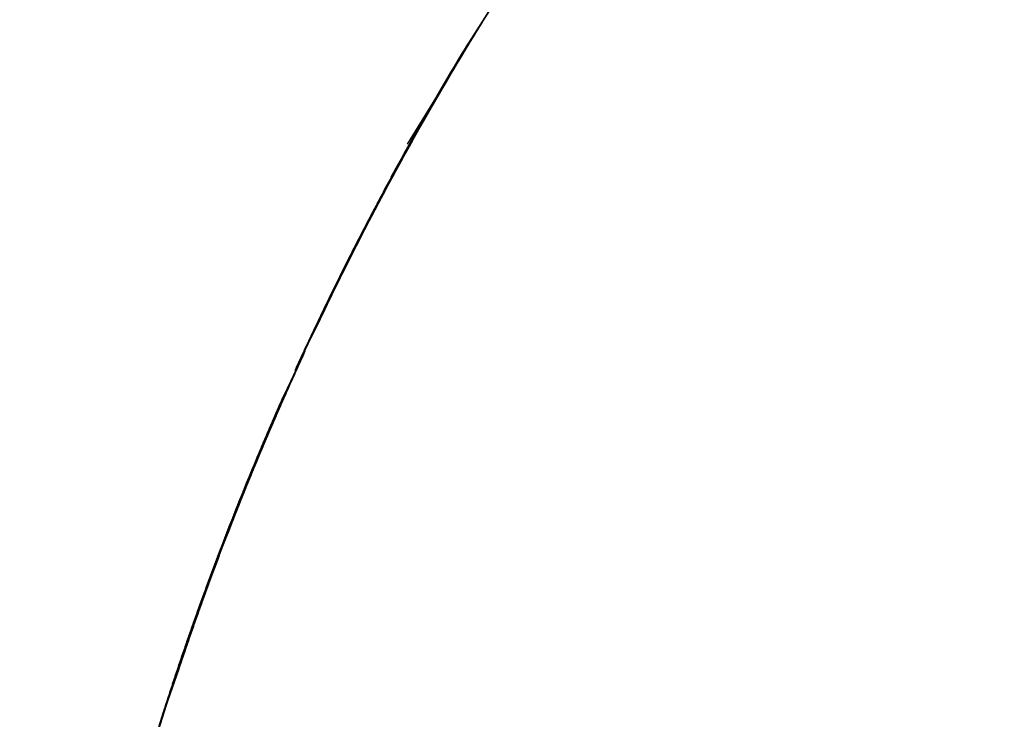
# Model space of a CAD drawing. Extents: x 24 to 1329, y -769 to 283.
# Drawn here: x 764 to 764, y -152 to -151 of the extents above; entities that cross this region are included whole.
import ezdxf

# ---------------------------------------------------------------- set-up
doc = ezdxf.new("R2010")
doc.units = 0
doc.layers.get('0').update_dxf_attribs({"linetype": 'CONTINUOUS'})

msp = doc.modelspace()

# ---------------------------------------------------------------- linework, layer by layer
at = {"color": 2}
for p, q in [((763.929862, -150.950951), (763.956522, -150.90917)), ((763.931204, -150.948729), (763.95788, -150.907001)), ((763.931522, -150.948201), (763.9574, -150.907766)), ((763.932548, -150.946508), (763.959237, -150.904839)), ((763.932869, -150.945976), (763.958752, -150.90561)), ((763.934218, -150.943753), (763.96011, -150.903447)), ((763.924508, -150.959856), (763.951118, -150.917841)), ((763.92481, -150.959349), (763.950614, -150.918653)), ((763.925844, -150.957627), (763.952463, -150.915677)), ((763.926149, -150.957116), (763.951968, -150.916472)), ((763.927182, -150.9554), (763.953814, -150.913507)), ((763.92749, -150.954885), (763.953324, -150.914292)), ((763.928521, -150.953175), (763.955174, -150.911327)), ((763.928832, -150.952655), (763.954682, -150.912114)), ((763.930176, -150.950427), (763.956032, -150.909952)), ((763.920511, -150.966551), (763.947078, -150.924368)), ((763.920803, -150.966058), (763.946575, -150.925181)), ((763.921842, -150.964317), (763.94842, -150.922197)), ((763.922137, -150.96382), (763.947914, -150.923013)), ((763.923174, -150.962086), (763.949764, -150.920026)), ((763.923473, -150.961584), (763.949272, -150.920817)), ((763.912562, -150.979982), (763.939044, -150.937458)), ((763.912833, -150.979519), (763.93852, -150.938314)), ((763.913883, -150.97774), (763.940366, -150.935294)), ((763.914157, -150.977272), (763.939855, -150.936127)), ((763.915205, -150.975499), (763.941708, -150.933099)), ((763.915483, -150.975025), (763.9412, -150.933928)), ((763.916529, -150.973259), (763.943053, -150.930907)), ((763.91681, -150.972781), (763.942535, -150.931749)), ((763.917855, -150.971022), (763.943099, -150.930788)), ((763.918139, -150.970538), (763.943886, -150.929548)), ((763.919182, -150.968785), (763.943068, -150.930788)), ((763.91947, -150.968297), (763.943075, -150.930788)), ((763.907297, -150.988968), (763.933715, -150.946223)), ((763.907552, -150.988526), (763.933181, -150.947103)), ((763.90861, -150.986719), (763.93505, -150.944022)), ((763.90887, -150.986272), (763.934513, -150.944904)), ((763.909926, -150.984472), (763.936366, -150.941853)), ((763.910189, -150.98402), (763.935847, -150.942706)), ((763.911243, -150.982226), (763.937704, -150.939655)), ((763.91151, -150.981769), (763.937182, -150.940509)), ((763.933894, -150.944289), (763.936757, -150.939828)), ((763.876827, -151.038836), (763.929194, -150.95371)), ((763.900753, -151.000235), (763.927089, -150.957217)), ((763.902059, -150.997979), (763.928415, -150.955009)), ((763.902299, -150.99756), (763.927869, -150.955915)), ((763.903366, -150.995724), (763.929742, -150.952803)), ((763.904674, -150.99347), (763.931057, -150.950621)), ((763.904922, -150.99304), (763.930524, -150.951503)), ((763.905985, -150.991218), (763.932383, -150.948425)), ((763.906237, -150.990782), (763.93185, -150.949304)), ((763.89555, -151.009277), (763.921824, -150.966032)), ((763.89577, -151.008889), (763.921268, -150.966962)), ((763.896848, -151.007014), (763.923142, -150.963818)), ((763.897072, -151.00662), (763.922579, -150.96476)), ((763.898148, -151.004753), (763.924462, -150.961606)), ((763.898376, -151.004352), (763.923906, -150.962534)), ((763.89945, -151.002493), (763.925766, -150.959427)), ((763.899682, -151.002087), (763.925223, -150.96033)), ((763.90099, -150.999822), (763.926545, -150.958122)), ((763.890373, -151.018344), (763.916586, -150.974868)), ((763.890577, -151.017982), (763.916014, -150.975833)), ((763.891665, -151.016075), (763.917897, -150.972649)), ((763.891873, -151.015706), (763.917328, -150.973607)), ((763.892958, -151.013808), (763.919202, -150.970445)), ((763.89317, -151.013432), (763.918632, -150.971405)), ((763.894253, -151.011542), (763.920507, -150.968247)), ((763.894469, -151.01116), (763.919952, -150.969177)), ((763.883942, -151.029713), (763.910073, -150.985952)), ((763.885225, -151.027436), (763.911376, -150.983726)), ((763.885411, -151.027101), (763.910782, -150.984735)), ((763.886509, -151.025161), (763.912669, -150.98152)), ((763.8867, -151.024818), (763.912092, -150.9825)), ((763.887795, -151.022887), (763.913968, -150.97931)), ((763.887991, -151.022538), (763.913386, -150.980297)), ((763.889083, -151.020615), (763.915276, -150.977088)), ((763.889283, -151.020259), (763.914699, -150.978063)), ((763.878828, -151.038836), (763.904891, -150.994849)), ((763.880104, -151.036553), (763.906175, -150.992638)), ((763.880272, -151.036246), (763.905577, -150.993663)), ((763.881381, -151.034271), (763.907473, -150.990408)), ((763.881554, -151.033957), (763.906881, -150.99142)), ((763.882661, -151.031991), (763.908772, -150.988179)), ((763.882838, -151.03167), (763.908186, -150.98918)), ((763.884124, -151.029385), (763.909477, -150.986967)), ((763.873742, -151.047984), (763.899733, -151.003776)), ((763.873888, -151.047715), (763.899113, -151.004849)), ((763.875011, -151.045695), (763.901022, -151.001539)), ((763.875161, -151.045418), (763.900402, -151.002611)), ((763.876281, -151.043407), (763.902312, -150.999304)), ((763.876436, -151.043123), (763.901698, -151.000364)), ((763.877554, -151.041121), (763.903604, -150.99707)), ((763.877713, -151.040829), (763.902994, -150.99812)), ((763.878992, -151.038537), (763.90429, -150.995881)), ((763.867423, -151.059454), (763.893335, -151.014949)), ((763.868684, -151.057157), (763.894615, -151.012705)), ((763.868811, -151.05692), (763.893966, -151.013837)), ((763.869946, -151.054861), (763.895882, -151.010488)), ((763.870077, -151.054616), (763.895253, -151.011583)), ((763.871209, -151.052567), (763.897161, -151.008254)), ((763.871346, -151.052314), (763.896542, -151.00933)), ((763.872475, -151.050275), (763.898446, -151.006014)), ((763.872616, -151.050014), (763.897833, -151.007078)), ((763.8624, -151.068659), (763.888234, -151.023937)), ((763.863654, -151.066355), (763.889507, -151.021688)), ((763.864908, -151.064053), (763.890781, -151.01944)), ((763.865021, -151.063841), (763.890134, -151.020577)), ((763.866165, -151.061753), (763.892057, -151.017194)), ((763.866283, -151.061532), (763.891415, -151.018319)), ((763.867546, -151.059225), (763.892687, -151.016083)), ((763.857406, -151.077888), (763.883162, -151.032948)), ((763.858652, -151.075578), (763.884427, -151.030693)), ((763.85874, -151.075409), (763.883768, -151.031862)), ((763.8599, -151.07327), (763.885694, -151.02844)), ((763.859993, -151.073092), (763.885036, -151.029605)), ((763.861149, -151.070963), (763.886963, -151.026188)), ((763.861247, -151.070777), (763.886304, -151.027353)), ((763.862503, -151.068463), (763.887575, -151.025099)), ((763.852439, -151.087142), (763.878118, -151.04198)), ((763.852502, -151.087018), (763.877433, -151.043208)), ((763.853678, -151.084826), (763.879376, -151.03972)), ((763.853746, -151.084693), (763.878695, -151.040938)), ((763.854919, -151.082512), (763.880636, -151.037461)), ((763.854992, -151.08237), (763.879961, -151.038666)), ((763.856161, -151.080199), (763.881898, -151.035204)), ((763.856239, -151.080048), (763.881229, -151.036396)), ((763.857489, -151.077727), (763.882498, -151.034127)), ((763.847501, -151.096421), (763.873103, -151.051034)), ((763.847543, -151.096335), (763.872411, -151.052284)), ((763.848733, -151.094099), (763.874354, -151.048768)), ((763.84878, -151.094004), (763.873667, -151.050007)), ((763.849967, -151.091778), (763.875607, -151.046504)), ((763.850019, -151.091674), (763.874927, -151.047728)), ((763.851202, -151.089459), (763.876862, -151.044241)), ((763.85126, -151.089345), (763.876178, -151.04547)), ((763.841369, -151.108055), (763.866875, -151.062382)), ((763.842592, -151.105725), (763.868117, -151.06011)), ((763.842613, -151.105679), (763.867402, -151.061412)), ((763.843817, -151.103397), (763.869361, -151.057839)), ((763.843843, -151.103341), (763.868652, -151.059128)), ((763.845043, -151.10107), (763.870607, -151.055569)), ((763.845074, -151.101004), (763.869903, -151.056845)), ((763.846271, -151.098745), (763.871854, -151.053301)), ((763.846308, -151.098669), (763.871156, -151.054564)), ((763.836495, -151.117391), (763.861926, -151.071485)), ((763.83771, -151.115049), (763.862422, -151.070563)), ((763.837711, -151.115054), (763.86316, -151.069207)), ((763.838929, -151.11272), (763.864397, -151.066931)), ((763.838933, -151.112704), (763.863665, -151.068273)), ((763.840148, -151.110387), (763.865635, -151.064656)), ((763.840158, -151.110361), (763.864908, -151.065986)), ((763.841384, -151.108019), (763.866155, -151.063698)), ((763.83165, -151.126751), (763.857005, -151.080609)), ((763.832836, -151.124446), (763.857472, -151.079736)), ((763.832859, -151.124409), (763.858232, -151.078326)), ((763.834052, -151.122094), (763.858708, -151.077438)), ((763.834069, -151.122068), (763.859462, -151.076044)), ((763.83527, -151.119744), (763.859943, -151.075146)), ((763.835281, -151.119728), (763.860693, -151.073764)), ((763.836489, -151.117396), (763.861182, -151.072854)), ((763.826784, -151.136229), (763.851324, -151.091234)), ((763.826835, -151.136136), (763.852113, -151.089756)), ((763.827991, -151.133869), (763.85255, -151.088931)), ((763.828036, -151.133788), (763.853334, -151.087467)), ((763.829199, -151.131511), (763.853778, -151.08663)), ((763.829239, -151.131441), (763.854556, -151.08518)), ((763.83041, -151.129154), (763.855007, -151.084331)), ((763.830444, -151.129095), (763.855779, -151.082894)), ((763.831622, -151.126799), (763.856238, -151.082032)), ((763.821974, -151.145686), (763.846438, -151.100458)), ((763.822048, -151.145547), (763.847234, -151.098957)), ((763.823174, -151.143319), (763.847658, -151.098149)), ((763.823242, -151.143192), (763.848447, -151.096663)), ((763.824375, -151.140954), (763.848877, -151.095844)), ((763.824437, -151.140838), (763.849661, -151.09437)), ((763.825579, -151.138591), (763.8501, -151.093537)), ((763.825635, -151.138487), (763.850884, -151.092066)), ((763.816105, -151.157345), (763.84118, -151.11048)), ((763.817193, -151.155168), (763.841566, -151.109736)), ((763.81729, -151.154982), (763.842397, -151.108154)), ((763.818385, -151.152795), (763.842782, -151.107413)), ((763.818476, -151.152621), (763.843606, -151.105847)), ((763.81958, -151.150424), (763.844008, -151.105077)), ((763.819665, -151.150261), (763.844814, -151.103549)), ((763.820776, -151.148054), (763.845222, -151.102766)), ((763.820855, -151.147903), (763.846023, -151.101252)), ((763.811383, -151.166811), (763.836384, -151.119697)), ((763.812441, -151.164678), (763.83674, -151.119006)), ((763.812561, -151.164442), (763.83758, -151.11739)), ((763.813626, -151.162298), (763.837944, -151.116685)), ((763.81374, -151.162075), (763.838778, -151.115086)), ((763.814813, -151.15992), (763.83915, -151.114367)), ((763.814922, -151.159709), (763.839978, -151.112782)), ((763.816002, -151.157543), (763.840358, -151.112048)), ((763.806692, -151.176303), (763.8316, -151.128968)), ((763.807717, -151.174214), (763.831927, -151.128327)), ((763.807862, -151.173927), (763.832789, -151.126656)), ((763.808895, -151.171827), (763.833123, -151.126003)), ((763.809034, -151.171554), (763.83398, -151.124346)), ((763.810075, -151.169443), (763.834338, -151.123648)), ((763.810208, -151.169182), (763.835181, -151.122021)), ((763.811257, -151.167059), (763.835539, -151.121324)), ((763.802029, -151.185819), (763.826846, -151.138261)), ((763.803023, -151.183777), (763.827144, -151.137673)), ((763.803192, -151.183438), (763.828028, -151.135944)), ((763.804194, -151.181383), (763.828349, -151.135311)), ((763.804357, -151.181058), (763.829222, -151.133608)), ((763.805367, -151.178992), (763.82954, -151.132981)), ((763.805523, -151.178679), (763.830413, -151.131281)), ((763.806541, -151.176602), (763.830733, -151.130653)), ((763.797396, -151.195361), (763.822122, -151.147576)), ((763.798358, -151.193366), (763.822406, -151.14701)), ((763.798551, -151.192973), (763.823296, -151.145253)), ((763.799522, -151.190966), (763.823588, -151.144672)), ((763.799709, -151.190587), (763.824489, -151.142899)), ((763.800687, -151.188568), (763.824772, -151.142338)), ((763.800868, -151.188202), (763.825667, -151.140579)), ((763.801854, -151.186171), (763.825957, -151.140004)), ((763.792793, -151.204927), (763.817428, -151.156912)), ((763.793723, -151.202982), (763.817671, -151.156423)), ((763.793941, -151.202533), (763.818595, -151.154584)), ((763.794879, -151.200575), (763.818857, -151.154058)), ((763.795091, -151.200141), (763.819773, -151.152238)), ((763.796037, -151.19817), (763.820033, -151.151716)), ((763.796242, -151.19775), (763.82095, -151.149899)), ((763.797197, -151.195767), (763.821211, -151.149378)), ((763.788219, -151.214518), (763.812764, -151.166269)), ((763.789117, -151.212624), (763.812974, -151.165844)), ((763.78936, -151.212118), (763.813923, -151.163936)), ((763.790265, -151.210211), (763.814157, -151.163463)), ((763.790502, -151.20972), (763.815086, -151.161602)), ((763.791416, -151.2078), (763.815325, -151.161118)), ((763.791647, -151.207323), (763.816264, -151.159241)), ((763.792568, -151.20539), (763.816495, -151.158774)), ((763.7834, -151.224715), (763.807154, -151.177633)), ((763.783676, -151.224135), (763.808128, -151.175655)), ((763.78454, -151.222293), (763.808311, -151.175279)), ((763.784809, -151.221728), (763.809282, -151.17331)), ((763.785681, -151.219874), (763.80947, -151.172926)), ((763.785944, -151.219324), (763.810435, -151.170973)), ((763.786825, -151.217455), (763.810646, -151.170544)), ((763.78708, -151.21692), (763.811607, -151.168605)), ((763.78797, -151.215039), (763.811809, -151.168192)), ((763.778861, -151.234417), (763.802513, -151.187128)), ((763.779162, -151.233776), (763.803511, -151.185082)), ((763.779993, -151.231989), (763.803668, -151.184757)), ((763.780287, -151.231364), (763.804666, -151.182716)), ((763.781127, -151.229563), (763.804829, -151.182378)), ((763.781415, -151.228952), (763.805817, -151.180363)), ((763.782263, -151.227138), (763.805986, -151.180015)), ((763.782544, -151.226543), (763.806965, -151.178022)), ((763.774351, -151.244146), (763.797918, -151.196613)), ((763.774678, -151.243443), (763.798934, -151.194512)), ((763.775476, -151.241712), (763.79906, -151.194248)), ((763.775796, -151.241024), (763.800074, -151.192155)), ((763.776603, -151.239278), (763.800206, -151.19188)), ((763.776916, -151.238606), (763.801221, -151.189789)), ((763.777731, -151.236847), (763.801365, -151.189489)), ((763.778038, -151.23619), (763.802369, -151.187428)), ((763.769116, -151.255561), (763.79325, -151.206341)), ((763.769872, -151.253902), (763.793338, -151.206153)), ((763.770225, -151.253134), (763.794379, -151.203981)), ((763.770989, -151.251461), (763.794474, -151.20378)), ((763.771335, -151.250709), (763.795518, -151.201605)), ((763.772108, -151.249021), (763.795624, -151.20138)), ((763.772448, -151.248285), (763.796654, -151.19924)), ((763.773229, -151.246583), (763.796762, -151.199013)), ((763.773562, -151.245863), (763.797787, -151.196888)), ((763.767643, -151.25879), (763.79106, -151.210932)), ((763.76801, -151.257989), (763.792111, -151.208727)), ((763.768757, -151.256345), (763.792194, -151.208549)), ((763.751637, -151.294601), (763.775355, -151.244477)), ((763.752255, -151.293193), (763.775327, -151.244537)), ((763.752716, -151.292149), (763.776453, -151.242096)), ((763.753342, -151.290724), (763.77643, -151.242145)), ((763.753796, -151.289699), (763.777565, -151.239691)), ((763.754431, -151.288258), (763.777551, -151.23972)), ((763.747344, -151.304423), (763.770958, -151.254065)), ((763.748415, -151.301965), (763.772047, -151.251683)), ((763.749006, -151.300607), (763.771997, -151.251791)), ((763.749487, -151.299509), (763.773153, -151.249268)), ((763.750087, -151.298134), (763.773099, -151.249384)), ((763.750561, -151.297054), (763.774251, -151.246876)), ((763.75117, -151.295662), (763.774209, -151.246965)), ((763.743082, -151.314271), (763.766577, -151.263708)), ((763.744145, -151.311806), (763.767673, -151.261287)), ((763.744701, -151.310517), (763.767583, -151.261484)), ((763.745209, -151.309344), (763.768763, -151.258885)), ((763.745774, -151.308037), (763.768685, -151.259057)), ((763.746276, -151.306883), (763.769856, -151.256482)), ((763.74685, -151.305559), (763.769792, -151.256622)), ((763.747927, -151.303082), (763.770893, -151.254206)), ((763.739906, -151.321672), (763.763324, -151.270927)), ((763.740427, -151.320453), (763.763209, -151.271183)), ((763.740963, -151.319204), (763.764406, -151.26852)), ((763.741492, -151.317967), (763.764291, -151.268775)), ((763.742021, -151.316736), (763.765498, -151.266096)), ((763.74256, -151.315482), (763.76539, -151.266335)), ((763.74363, -151.312998), (763.766492, -151.263896)), ((763.735698, -151.331564), (763.759005, -151.280591)), ((763.736183, -151.330416), (763.758855, -151.280929)), ((763.736747, -151.329088), (763.760078, -151.278182)), ((763.737241, -151.327923), (763.759944, -151.278482)), ((763.737798, -151.326615), (763.761156, -151.275766)), ((763.738301, -151.325431), (763.761031, -151.276046)), ((763.738851, -151.324143), (763.762243, -151.273338)), ((763.739363, -151.322941), (763.762114, -151.273626)), ((763.754877, -151.28725), (763.758127, -151.280429)), ((763.755521, -151.285793), (763.757668, -151.281296)), ((763.755961, -151.284803), (763.757337, -151.281922)), ((763.731521, -151.34148), (763.754717, -151.290276)), ((763.731971, -151.340406), (763.754532, -151.290698)), ((763.732562, -151.338998), (763.755785, -151.287856)), ((763.733021, -151.337906), (763.755613, -151.288245)), ((763.733606, -151.336519), (763.756861, -151.285422)), ((763.734073, -151.335408), (763.756697, -151.285793)), ((763.734651, -151.33404), (763.757934, -151.283002)), ((763.735127, -151.332911), (763.757775, -151.283359)), ((763.727376, -151.351421), (763.750462, -151.299982)), ((763.727789, -151.350423), (763.750241, -151.300488)), ((763.728409, -151.348933), (763.751519, -151.297562)), ((763.728832, -151.347916), (763.751315, -151.298029)), ((763.729444, -151.346447), (763.752583, -151.295133)), ((763.729876, -151.345411), (763.752382, -151.295592)), ((763.730482, -151.343963), (763.753653, -151.292695)), ((763.730922, -151.342908), (763.753452, -151.293152)), ((763.723261, -151.361387), (763.746222, -151.309744)), ((763.723639, -151.360467), (763.745982, -151.310301)), ((763.724287, -151.358893), (763.747287, -151.307284)), ((763.724674, -151.357953), (763.747038, -151.307859)), ((763.725315, -151.356401), (763.748338, -151.30486)), ((763.72571, -151.355441), (763.748111, -151.305383)), ((763.726344, -151.35391), (763.749398, -151.302422)), ((763.726749, -151.352931), (763.749172, -151.302941)), ((763.719179, -151.371378), (763.74203, -151.319491)), ((763.71952, -151.370537), (763.741744, -151.32016)), ((763.720197, -151.368878), (763.743071, -151.317061)), ((763.720547, -151.368017), (763.742807, -151.317677)), ((763.721216, -151.366379), (763.744121, -151.314618)), ((763.721576, -151.365498), (763.743858, -151.315228)), ((763.722238, -151.363882), (763.745175, -151.31217)), ((763.722606, -151.362982), (763.744918, -151.312766)), ((763.715128, -151.381394), (763.737854, -151.329295)), ((763.715433, -151.380634), (763.737544, -151.330026)), ((763.716138, -151.378888), (763.738903, -151.326824)), ((763.716452, -151.378107), (763.738594, -151.32755)), ((763.717149, -151.376383), (763.739938, -151.32439)), ((763.717473, -151.375582), (763.739645, -151.325078)), ((763.718163, -151.37388), (763.740984, -151.321938)), ((763.718496, -151.373059), (763.740698, -151.322608)), ((763.711108, -151.391435), (763.733715, -151.339108)), ((763.711377, -151.390759), (763.73338, -151.339908)), ((763.71211, -151.388922), (763.734751, -151.336643)), ((763.712388, -151.388225), (763.734413, -151.337447)), ((763.713114, -151.386411), (763.735786, -151.334186)), ((763.713401, -151.385693), (763.735451, -151.334981)), ((763.71412, -151.383902), (763.736823, -151.331731)), ((763.714416, -151.383163), (763.7365, -151.332496)), ((763.707121, -151.401501), (763.729612, -151.348933)), ((763.707354, -151.40091), (763.729236, -151.349841)), ((763.708115, -151.398982), (763.730632, -151.346482)), ((763.708357, -151.39837), (763.730263, -151.347369)), ((763.709111, -151.396465), (763.731666, -151.344003)), ((763.709362, -151.395831), (763.731304, -151.34487)), ((763.710108, -151.393949), (763.732688, -151.34156)), ((763.710368, -151.393294), (763.732335, -151.342404)), ((763.703165, -151.411592), (763.725535, -151.358793)), ((763.704151, -151.409067), (763.726545, -151.356342)), ((763.704357, -151.408542), (763.726148, -151.357308)), ((763.705139, -151.406543), (763.727565, -151.353871)), ((763.705354, -151.405996), (763.727175, -151.354817)), ((763.706129, -151.404022), (763.728584, -151.35141)), ((763.706353, -151.403452), (763.728202, -151.352336)), ((763.699242, -151.421708), (763.721488, -151.36868)), ((763.700219, -151.419177), (763.72249, -151.366223)), ((763.70039, -151.41874), (763.72206, -151.367282)), ((763.701199, -151.416647), (763.723508, -151.363733)), ((763.701378, -151.416188), (763.723075, -151.364797)), ((763.702181, -151.414119), (763.724513, -151.36128)), ((763.702369, -151.413638), (763.7241, -151.362292)), ((763.703362, -151.411089), (763.725117, -151.359814)), ((763.69632, -151.429311), (763.718468, -151.376124)), ((763.696455, -151.428966), (763.718, -151.377291)), ((763.697292, -151.426775), (763.719474, -151.373638)), ((763.697435, -151.426407), (763.719016, -151.374777)), ((763.698266, -151.424241), (763.720475, -151.371171)), ((763.698418, -151.42385), (763.720021, -151.372296)), ((763.699403, -151.421294), (763.721042, -151.369784)), ((763.692453, -151.439471), (763.714475, -151.386056)), ((763.692552, -151.439218), (763.713969, -151.387332)), ((763.693417, -151.436929), (763.715466, -151.383581)), ((763.693525, -151.436653), (763.714977, -151.384812)), ((763.694382, -151.434388), (763.716469, -151.381083)), ((763.694499, -151.434089), (763.715987, -151.382293)), ((763.69535, -151.431849), (763.717468, -151.378602)), ((763.695476, -151.431527), (763.716997, -151.379781)), ((763.688618, -151.449656), (763.710508, -151.396023)), ((763.688683, -151.449497), (763.709985, -151.397361)), ((763.689574, -151.447107), (763.711501, -151.393518)), ((763.689647, -151.446925), (763.710975, -151.394859)), ((763.690532, -151.44456), (763.712489, -151.391032)), ((763.690614, -151.444354), (763.711973, -151.392344)), ((763.691491, -151.442015), (763.71348, -151.388547)), ((763.691582, -151.441786), (763.712977, -151.38982)), ((763.684817, -151.459866), (763.706582, -151.405991)), ((763.685764, -151.457311), (763.707555, -151.403511)), ((763.685802, -151.457224), (763.707011, -151.404915)), ((763.686713, -151.454758), (763.708542, -151.401002)), ((763.686761, -151.454647), (763.707991, -151.402419)), ((763.687665, -151.452206), (763.709527, -151.398506)), ((763.687721, -151.452071), (763.708986, -151.399892)), ((763.681048, -151.4701), (763.70268, -151.416004)), ((763.681987, -151.467539), (763.703657, -151.413489)), ((763.681991, -151.467549), (763.703072, -151.415016)), ((763.682928, -151.46498), (763.704621, -151.41101)), ((763.682941, -151.464965), (763.704047, -151.412506)), ((763.683871, -151.462422), (763.705602, -151.408497)), ((763.683893, -151.462383), (763.705031, -151.409981)), ((763.684846, -151.459803), (763.70602, -151.407447)), ((763.677312, -151.48036), (763.698809, -151.426043)), ((763.678213, -151.477901), (763.699158, -151.425161)), ((763.678243, -151.477793), (763.699777, -151.423522)), ((763.679154, -151.47531), (763.700129, -151.422633)), ((763.679176, -151.475227), (763.700737, -151.421031)), ((763.680098, -151.472721), (763.701108, -151.420093)), ((763.680111, -151.472663), (763.701706, -151.418521)), ((763.681043, -151.470134), (763.702089, -151.417554)), ((763.674468, -151.488278), (763.695282, -151.435316)), ((763.674532, -151.488071), (763.695932, -151.433576)), ((763.675401, -151.485681), (763.696249, -151.432772)), ((763.675456, -151.485499), (763.69689, -151.431059)), ((763.676336, -151.483086), (763.697219, -151.430228)), ((763.676383, -151.482929), (763.697843, -151.428564)), ((763.677273, -151.480492), (763.698192, -151.427682)), ((763.670757, -151.498682), (763.691443, -151.445483)), ((763.670854, -151.498375), (763.69212, -151.44365)), ((763.671682, -151.496079), (763.692403, -151.442932)), ((763.67177, -151.495796), (763.693064, -151.441143)), ((763.672609, -151.493477), (763.693364, -151.440383)), ((763.672689, -151.49322), (763.694015, -151.438628)), ((763.673537, -151.490877), (763.694315, -151.437867)), ((763.673609, -151.490645), (763.694972, -151.436101)), ((763.66721, -151.508703), (763.688333, -151.453767)), ((763.667996, -151.506502), (763.688578, -151.453146)), ((763.668118, -151.506119), (763.689273, -151.451246)), ((763.668915, -151.503894), (763.689531, -151.450592)), ((763.669028, -151.503536), (763.690219, -151.448712)), ((763.669835, -151.501287), (763.690486, -151.448037)), ((763.66994, -151.500954), (763.691168, -151.44618)), ((763.663599, -151.519057), (763.684583, -151.463894)), ((763.664345, -151.516951), (763.684797, -151.463357)), ((763.664499, -151.516466), (763.68552, -151.461355)), ((763.665255, -151.514336), (763.685736, -151.460812)), ((763.6654, -151.513877), (763.686458, -151.458816)), ((763.666166, -151.511723), (763.686678, -151.458264)), ((763.666304, -151.511289), (763.687399, -151.45628)), ((763.66708, -151.509112), (763.687627, -151.455705)), ((763.660023, -151.529435), (763.680873, -151.474028)), ((763.660728, -151.527426), (763.681044, -151.473607)), ((763.660914, -151.526838), (763.681789, -151.471515)), ((763.661629, -151.524805), (763.681979, -151.471041)), ((763.661807, -151.524243), (763.682717, -151.468977)), ((763.662532, -151.522185), (763.682918, -151.468475)), ((763.662702, -151.521649), (763.683649, -151.466435)), ((763.663438, -151.519567), (763.683857, -151.465913)), ((763.657362, -151.537235), (763.678103, -151.481669)), ((763.658038, -151.535299), (763.67825, -151.481314)), ((763.658247, -151.534634), (763.679024, -151.479121)), ((763.658932, -151.532673), (763.679179, -151.478745)), ((763.659134, -151.532034), (763.679948, -151.476574)), ((763.659829, -151.530049), (763.680111, -151.476174)), ((763.653845, -151.547658), (763.67444, -151.491875)), ((763.654481, -151.545819), (763.674555, -151.491607)), ((763.654721, -151.54505), (763.675352, -151.489321)), ((763.655367, -151.543186), (763.675475, -151.489033)), ((763.655599, -151.542443), (763.676267, -151.486769)), ((763.656255, -151.540555), (763.676398, -151.486458)), ((763.65648, -151.539839), (763.677184, -151.484219)), ((763.657145, -151.537926), (763.677322, -151.483887)), ((763.650362, -151.558105), (763.670811, -151.5021)), ((763.650959, -151.556364), (763.670885, -151.50195)), ((763.651229, -151.555491), (763.671715, -151.499542)), ((763.651837, -151.553725), (763.671807, -151.499341)), ((763.652099, -151.552878), (763.672621, -151.496985)), ((763.652716, -151.551088), (763.67272, -151.496763)), ((763.652971, -151.550267), (763.673529, -151.494429)), ((763.653598, -151.548452), (763.673637, -151.494184)), ((763.646913, -151.568577), (763.667217, -151.512345)), ((763.647473, -151.566934), (763.667258, -151.512291)), ((763.647772, -151.565957), (763.668112, -151.509782)), ((763.648341, -151.564289), (763.66816, -151.509706)), ((763.648633, -151.563338), (763.66901, -151.50722)), ((763.649212, -151.561646), (763.669066, -151.50712)), ((763.649497, -151.560721), (763.669909, -151.504659)), ((763.650084, -151.559004), (763.669973, -151.504539)), ((763.64435, -151.576448), (763.664544, -151.520042)), ((763.644881, -151.574879), (763.664562, -151.520057)), ((763.645202, -151.573823), (763.665433, -151.517475)), ((763.645742, -151.572229), (763.665459, -151.517466)), ((763.646057, -151.571199), (763.666324, -151.514909)), ((763.646606, -151.569581), (763.666357, -151.514878)), ((763.640962, -151.586964), (763.661011, -151.530321)), ((763.641456, -151.585493), (763.660988, -151.53046)), ((763.641805, -151.584333), (763.661891, -151.52775)), ((763.642309, -151.582837), (763.661875, -151.527867)), ((763.642651, -151.581703), (763.662774, -151.525179)), ((763.643164, -151.580183), (763.662765, -151.525271)), ((763.643499, -151.579075), (763.663658, -151.52261)), ((763.644021, -151.57753), (763.663669, -151.522645)), ((763.637608, -151.597505), (763.657501, -151.540657)), ((763.638066, -151.596133), (763.657449, -151.540886)), ((763.638443, -151.594867), (763.658372, -151.538081)), ((763.63891, -151.593471), (763.658339, -151.538252)), ((763.639281, -151.592231), (763.659246, -151.535505)), ((763.639756, -151.59081), (763.65922, -151.535652)), ((763.64012, -151.589597), (763.660134, -151.532894)), ((763.640605, -151.588151), (763.660102, -151.533057)), ((763.635117, -151.605427), (763.654901, -151.548395)), ((763.635547, -151.604129), (763.654827, -151.54869)), ((763.635945, -151.602785), (763.655765, -151.545814)), ((763.636385, -151.601462), (763.655699, -151.546087)), ((763.636776, -151.600144), (763.656632, -151.543235)), ((763.637224, -151.598797), (763.656573, -151.543486))]:
    msp.add_line(p, q, dxfattribs=at)
msp.add_arc((766.5, -152.5), 3, 90, 180, dxfattribs=at)

doc.saveas('drawing.dxf')
